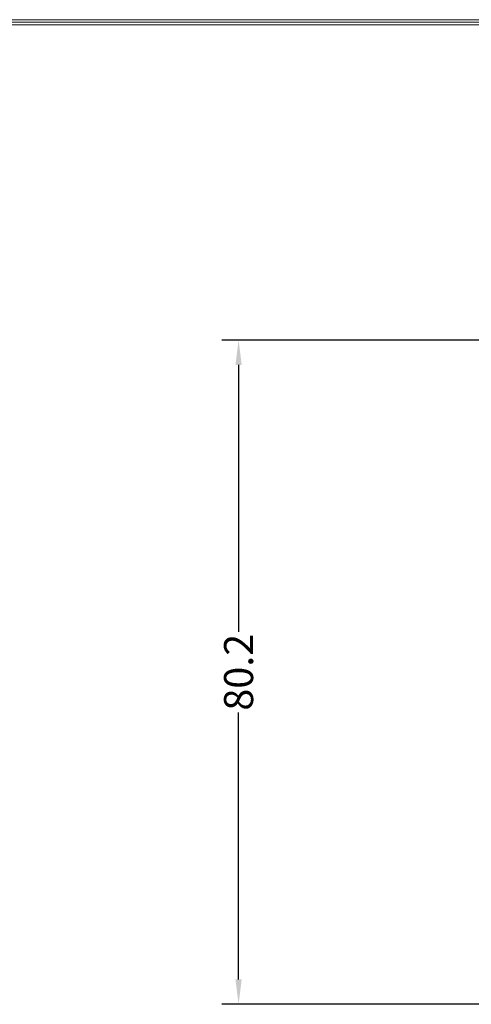
# Model space of a CAD drawing. Units: millimetres. Extents: x 3514 to 4106, y 1847 to 2263.
# Drawn here: x 3672 to 3726, y 2138 to 2257 of the extents above; entities that cross this region are included whole.
import ezdxf

# ---------------------------------------------------------------- set-up
doc = ezdxf.new("R2010")
doc.units = ezdxf.units.MM
doc.header["$MEASUREMENT"] = 0
doc.layers.add('细实线层', color=7, linetype='Continuous', lineweight=18)
doc.styles.add('标准', font='txt')
doc.dimstyles.new('标准', dxfattribs={"dimtxt": 3.5, "dimasz": 3, "dimexe": 2, "dimexo": 0, "dimtad": 1, "dimdsep": 46, "dimtxsty": '标准', "dimblk": '_CAXARROW', "dimcen": 0, "dimdle": 8, "dimazin": 2, "dimtfac": 0.707107, "dimtdec": 3, "dimtmove": 2, "dimatfit": 3, "dimfxl": 0, "dimfrac": 2, "dimtolj": 1, "dimarcsym": 0})

# ---------------------------------------------------------------- blocks, each defined once
blk = doc.blocks.new('_CAXARROW')
blk.add_hatch(color=0).paths.add_polyline_path([(0, 0), (-1, 0.125), (-1, -0.125)], flags=0)
blk = doc.blocks.new('*D19')
at = {"color": 0, "lineweight": -2}
for p, q in [((3729.47, 2218), (3696.05, 2218)), ((3698.05, 2215), (3698.05, 2182.77)), ((3698.05, 2140.8), (3698.05, 2173.03)), ((3730.23, 2137.8), (3696.05, 2137.8))]:
    blk.add_line(p, q, dxfattribs=at)
at = {"layer": 'Defpoints', "color": 0}
for p in [(3729.47, 2218), (3698.05, 2137.8), (3730.23, 2137.8)]:
    blk.add_point(p, dxfattribs=at)
at = {"color": 0, "lineweight": -2, "xscale": 3, "yscale": 3, "zscale": 3}
for p, rotation in [((3698.05, 2218), 90), ((3698.05, 2137.8), 270)]:
    blk.add_blockref('_CAXARROW', p, dxfattribs=dict(at, rotation=rotation))
at = {"color": 0, "insert": (3698.05, 2177.9), "char_height": 3.5, "attachment_point": 5, "rotation": 90, "style": '标准'}
blk.add_mtext('\\A1;80.2', dxfattribs=at)

msp = doc.modelspace()

# ---------------------------------------------------------------- linework, layer by layer
at = {"layer": '细实线层'}
for p, q in [((3519.921, 2256.691), (4099.753, 2256.691)), ((3520.235, 2256.378), (4099.44, 2256.378)), ((3520.548, 2256.065), (4099.127, 2256.065))]:
    msp.add_line(p, q, dxfattribs=at)

# ---------------------------------------------------------------- dimensions: what is measured, and where the dimension line sits
at = {"color": 6}
dim = msp.add_linear_dim(base=(3698.048, 2137.801), p1=(3729.47, 2218.001), p2=(3730.228, 2137.801), angle=90, dimstyle='标准', dxfattribs=at)
dim.commit()
dim.dimension.update_dxf_attribs({"geometry": '*D19', "text_midpoint": (3698.048, 2177.901), "dimtype": 160})

doc.saveas('drawing.dxf')
